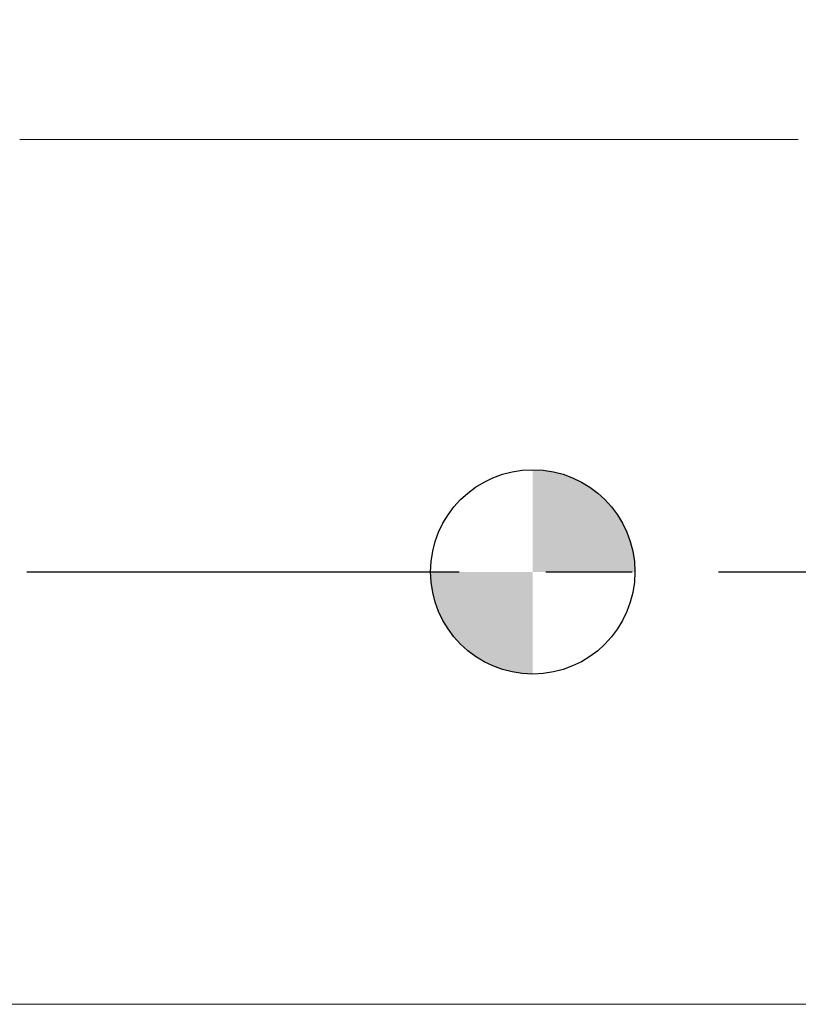
# Model space of a CAD drawing. Units: millimetres. Extents: x -70 to 87, y -50 to 46.
# Drawn here: x -15 to 8, y -13 to 16 of the extents above; entities that cross this region are included whole.
import ezdxf

# ---------------------------------------------------------------- set-up
doc = ezdxf.new("R2010")
doc.units = ezdxf.units.MM
doc.header["$PDSIZE"] = -1
doc.linetypes.add('CENTERX2', pattern=[20.319999999999997, 12.7, -2.54, 2.54, -2.54])
doc.layers.add('외형선', color=4, linetype='Continuous', lineweight=30)
doc.layers.add('치수문자_일반주서', color=7, linetype='Continuous', lineweight=15)
doc.layers.add('중심선', color=1, linetype='CENTERX2')
doc.layers.add('해칭선', color=100, linetype='Continuous')
doc.styles.add('SLDTEXTSTYLE0', font='TXT', dxfattribs={"width": 0.75})
doc.dimstyles.new('SLDDIMSTYLE2', dxfattribs={"dimtxt": 3.5, "dimasz": 3.302, "dimexe": 0, "dimexo": 0.0625, "dimgap": 0.875, "dimtad": 1, "dimrnd": 1e-09, "dimzin": 4, "dimdsep": 46, "dimtxsty": 'SLDTEXTSTYLE0', "dimsah": 1, "dimcen": 0.09, "dimadec": 0, "dimazin": 1, "dimtfac": 1, "dimtofl": 0, "dimtmove": 0, "dimatfit": 3, "dimfxl": 1, "dimfrac": 2, "dimtolj": 1, "dimtzin": 12, "dimarcsym": 0})

# ---------------------------------------------------------------- blocks, each defined once
blk = doc.blocks.new('_D_2')
at = {"layer": 'Defpoints', "color": 0}
for p in [(-52.49999999999997, 40.47984662176535), (61.8, 12.48386058076588), (-52.49999999999997, 12.19999999999999)]:
    blk.add_point(p, dxfattribs=at)
at = {"layer": '치수문자_일반주서', "color": 0, "lineweight": -2}
for p, q in [((-52.49999999999997, 12.26249999999999), (-52.49999999999996, 40.47984662176535)), ((58.49800000000001, 40.47984662176535), (-49.19799999999996, 40.47984662176535)), ((61.8, 12.54636058076588), (61.80000000000001, 40.47984662176535))]:
    blk.add_line(p, q, dxfattribs=at)
at = {"layer": '치수문자_일반주서', "color": 0}
for points in [[(-49.19799999999996, 41.03017995509868), (-49.19799999999996, 39.92951328843201), (-52.49999999999996, 40.47984662176535)], [(58.49800000000001, 39.92951328843201), (58.49800000000001, 41.03017995509868), (61.80000000000001, 40.47984662176535)]]:
    blk.add_solid(points, dxfattribs=at)
at = {"layer": '치수문자_일반주서', "color": 0, "insert": (7.724317331849208, 44.85484662176535), "char_height": 3.5, "attachment_point": 2, "style": 'SLDTEXTSTYLE0'}
blk.add_mtext('\\A1;114.30 [4 1/2]', dxfattribs=at)
blk = doc.blocks.new('SW_DOWELSYMBOL_0')
at = {"linetype": 'Continuous', "lineweight": 0}
h = blk.add_hatch(color=0, dxfattribs=at)
edge = h.paths.add_edge_path(flags=0)
edge.add_arc((6.9e-15, -6.9e-15), 3.000000000000001, 0, 90)
edge.add_line((6.9e-15, 2.999999999999994), (6.9e-15, -7.1e-15))
edge.add_line((6.9e-15, -6.9e-15), (3.000000000000008, -6.9e-15))
h = blk.add_hatch(color=0, dxfattribs=at)
edge = h.paths.add_edge_path(flags=0)
edge.add_arc((6.9e-15, -6.9e-15), 3.000000000000001, 180, 270.0000000000008)
edge.add_line((6.9e-15, -3.000000000000008), (6.9e-15, -7.1e-15))
edge.add_line((6.9e-15, -6.9e-15), (-2.999999999999994, -6.9e-15))
at = {"layer": '해칭선', "color": 0}
blk.add_circle((0, 0), 3.000000000000001, dxfattribs=at)

msp = doc.modelspace()

# ---------------------------------------------------------------- linework, layer by layer
at = {"layer": '외형선', "linetype": 'Continuous', "lineweight": 15}
for p, q in [((7.79934245759362, 12.7), (-15.06992499999992, 12.7)), ((-51.99999999999998, -12.70000000000001), (9.049345230329354, -12.7))]:
    msp.add_line(p, q, dxfattribs=at)
at = {"layer": '중심선'}
msp.add_line((-55.49999999999996, -6.9e-15), (64.80000000000001, 7.8e-15), dxfattribs=at)
at = {"layer": '해칭선'}
msp.add_circle((6.9e-15, -6.9e-15), 3.000000000000001, dxfattribs=at)

# ---------------------------------------------------------------- block references
msp.add_blockref('SW_DOWELSYMBOL_0', (6.9e-15, -6.9e-15), dxfattribs=at)

# ---------------------------------------------------------------- dimensions: what is measured, and where the dimension line sits
at = {"layer": '치수문자_일반주서'}
dim = msp.add_linear_dim(base=(-52.49999999999996, 40.47984662176535), p1=(61.8, 12.48386058076588), p2=(-52.49999999999997, 12.19999999999999), angle=3.6e-15, dimstyle='SLDDIMSTYLE2', dxfattribs=at)
dim.commit()
dim.dimension.update_dxf_attribs({"geometry": '_D_2', "text_midpoint": (7.724317331849208, 40.47984662176535), "dimtype": 160})

doc.saveas('drawing.dxf')
